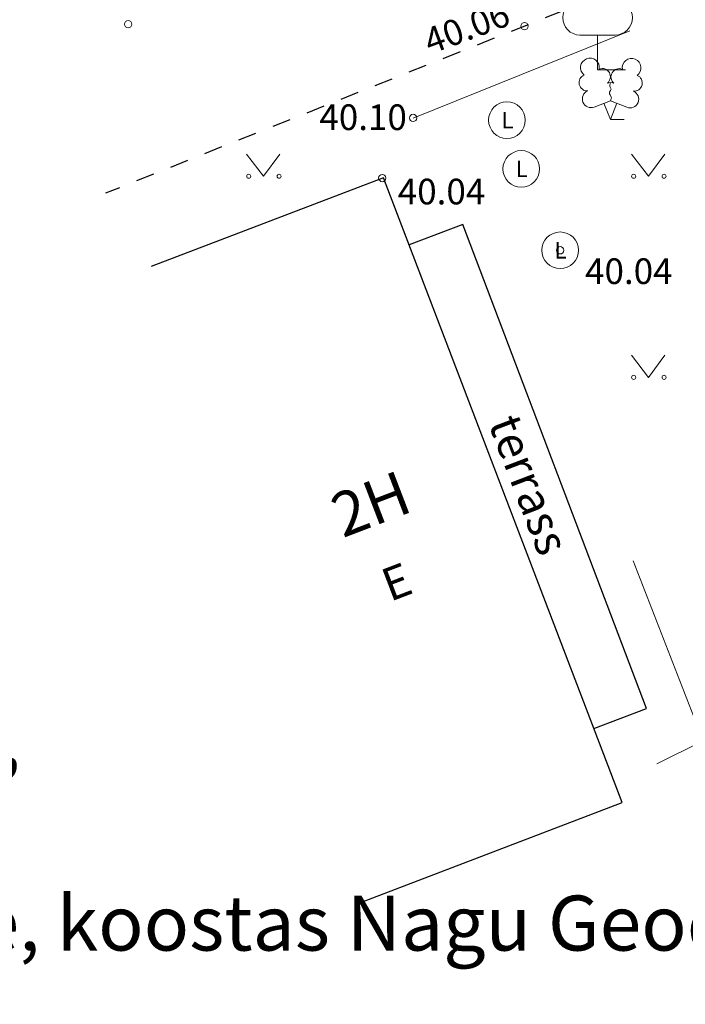
# Model space of a CAD drawing. Units: metres. Extents: x 545691 to 546001, y 6584114 to 6584429.
# Drawn here: x 545770 to 545788, y 6584141 to 6584167 of the extents above; entities that cross this region are included whole.
import ezdxf
from ezdxf.enums import TextEntityAlignment as Align

# ---------------------------------------------------------------- set-up
doc = ezdxf.new("R2010")
doc.units = ezdxf.units.M
doc.header["$LTSCALE"] = 0.5
doc.header["$MEASUREMENT"] = 0
for name, pattern in [('HOONEKP', [0.02, 0.01, 0.01]), ('KATASTRIPIIR', [0.02, 0.01, 0.01]), ('KRUUSKILL', [2, 1, -1])]:
    doc.linetypes.add(name, pattern=pattern)
for name, color, linetype in [('HALJASTUS', 3, 'Continuous'), ('HOONE', 4, 'Continuous'), ('KAEV', 7, 'Continuous'), ('PIIR', 32, 'Continuous'), ('PUU', 3, 'Continuous'), ('TEE', 21, 'Continuous'), ('VORMISTUS', 7, 'Continuous')]:
    doc.layers.add(name, color=color, linetype=linetype)
doc.layers.add('KORGUS-EH2000', color=2, linetype='Continuous', lineweight=0)
doc.layers.add('TABEL', color=7, linetype='Continuous', lineweight=18)
doc.styles.add('Style-INTL_ISO', font='INTL_ISO.shx')
doc.styles.add('Style-INTL_ISO_ITALIC', font='INTL_ISO_ITALIC.shx')
doc.linetypes.add('HEKK', pattern='A,0,[133,mkm.shx,S=0.6,R=0,X=0,Y=0],-2.5,[133,mkm.shx,S=0.3,R=0,X=0.3,Y=0],-2.5', length=5)

# ---------------------------------------------------------------- blocks, each defined once
blk = doc.blocks.new('LEHTP1_3')
at = {"layer": 'PUU', "color": 75, "linetype": 'Continuous', "lineweight": 15}
for p, q in [((0.96, 1.9), (-0.96, 1.9)), ((0, 0), (0, 1.9)), ((1.52, 0), (0, 0))]:
    blk.add_line(p, q, dxfattribs=at)
for centre, radius, start, end in [((0, 6.08), 1.108, 332.5799, 207.4201), ((-0.68, 4.69), 0.93, 109.0217, 253.1415), ((0.68, 4.69), 0.93, 286.8508, 70.9859), ((-0.95, 2.85), 0.95, 90.0016, 269.3953), ((0.95, 2.85), 0.95, 270.6047, 89.9984)]:
    blk.add_arc(centre, radius, start, end, dxfattribs=at)
blk = doc.blocks.new('LEHTP2_1')
at = {"layer": 'PUU', "color": 86, "linetype": 'Continuous', "lineweight": 0}
for p, q in [((-0.88, 0.67), (0.01, 1.02)), ((0, 0), (-0.35, 0.88)), ((0, 0), (0.36, 0.88)), ((0.01, 1.02), (0.89, 0.66)), ((0.76, 0), (0, 0))]:
    blk.add_line(p, q, dxfattribs=at)
at = {"layer": 'PUU', "color": 86, "linetype": 'Continuous', "lineweight": 0, "flags": 128}
blk.add_lwpolyline([(0.01, 2.01), (-0.03, 1.86), (-0.03, 1.82), (-0.01, 1.76), (0.03, 1.69), (0.04, 1.65), (0.01, 1.58), (-0.04, 1.48), (-0.05, 1.43), (-0.04, 1.4), (-0.02, 1.34), (0.05, 1.22), (0.06, 1.18), (0.05, 1.14), (0.02, 1.07), (0.01, 1.02)], dxfattribs=at)
at = {"layer": 'PUU', "color": 86, "linetype": 'Continuous', "lineweight": 0}
for centre, radius, start, end in [((-1.114, 2.828), 0.512, 111.5027, 232.5173), ((-1.114, 2.828), 0.512, 350.4856, 111.5002), ((1.158, 2.811), 0.512, 67.6168, 188.6314), ((1.158, 2.811), 0.512, 306.5997, 67.6143), ((-0.445, 2.327), 0.448, 308.5041, 111.5725), ((0.481, 2.318), 0.45, 67.7016, 230.5126), ((-1.262, 2.005), 0.448, 111.4304, 274.4987), ((1.293, 1.986), 0.448, 264.6183, 67.6866), ((0.008, 1.535), 0.475, 66.7655, 111.5015), ((-1.053, 1.117), 0.475, 111.5014, 291.5004), ((1.07, 1.101), 0.475, 247.6166, 67.6155)]:
    blk.add_arc(centre, radius, start, end, dxfattribs=at)
blk = doc.blocks.new('RING02_9')
at = {"layer": 'KORGUS-EH2000', "color": 32, "linetype": 'Continuous', "lineweight": 0}
blk.add_circle((-0.008, 0.005), 0.25, dxfattribs=at)
blk = doc.blocks.new('RING02_12')
at = {"layer": 'KORGUS-EH2000', "color": 32, "linetype": 'Continuous', "lineweight": 0}
blk.add_circle((0, 0), 0.2, dxfattribs=at)
blk = doc.blocks.new('RING02_13')
at = {"layer": 'KORGUS-EH2000', "color": 32, "lineweight": 0}
blk.add_circle((0, 0), 0.2, dxfattribs=at)
blk = doc.blocks.new('TUKAEV_1')
at = {"layer": 'KAEV', "linetype": 'Continuous', "lineweight": 0}
blk.add_circle((0, 0), 1, dxfattribs=at)
at = {"layer": 'KAEV', "linetype": 'Continuous', "lineweight": 0, "style": 'Style-INTL_ISO'}
blk.add_text('L', height=0.9, dxfattribs=at).set_placement((0.023, 0), align=Align.MIDDLE_CENTER)
blk = doc.blocks.new('MURU_1')
at = {"layer": 'HALJASTUS', "linetype": 'Continuous', "lineweight": 0}
for p, q in [((-0.927, 1.213), (0, 0)), ((0, 0), (0.891, 1.213))]:
    blk.add_line(p, q, dxfattribs=at)
for centre in [(-0.802, 0), (0.855, 0)]:
    blk.add_circle(centre, 0.11, dxfattribs=at)

msp = doc.modelspace()

# ---------------------------------------------------------------- hatches: boundary and pattern name
at = {"layer": 'PIIR', "linetype": 'KATASTRIPIIR', "lineweight": 18, "ltscale": 0.5, "true_color": 0xdbffdb}
h = msp.add_hatch(dxfattribs=at)
h.set_pattern_fill('ANSI31', color=254, scale=0.1, angle=30, style=0)
h.set_pattern_definition([(75, (0, 0), (-0.012074072828613, 0.003235238063782), [])])
edge = h.paths.add_edge_path()
edge.add_line((545834.568, 6584189.682), (545830.309, 6584188.488))
edge.add_arc((545830.783, 6584186.954), 1.606, 107.1548, 212.3042)
edge.add_line((545829.425, 6584186.096), (545829.842, 6584185.015))
edge.add_line((545829.842, 6584185.015), (545820.046, 6584181.25))
edge.add_line((545820.046, 6584181.25), (545820.759, 6584179.398))
edge.add_line((545820.759, 6584179.398), (545830.553, 6584183.17))
edge.add_line((545830.553, 6584183.17), (545837.011, 6584166.333))
edge.add_line((545837.011, 6584166.333), (545813.707, 6584157.394))
edge.add_line((545813.707, 6584157.394), (545807.233, 6584174.189))
edge.add_line((545807.233, 6584174.189), (545817.026, 6584177.961))
edge.add_line((545817.026, 6584177.961), (545816.312, 6584179.815))
edge.add_line((545816.312, 6584179.815), (545803.291, 6584174.811))
edge.add_arc((545802.423, 6584177.667), 2.985, 198.071, 286.9085, ccw=False)
edge.add_line((545799.585, 6584176.741), (545796.397, 6584185.036))
edge.add_line((545796.397, 6584185.036), (545787.708, 6584181.696))
edge.add_line((545787.708, 6584181.696), (545811.76, 6584149.968))
edge.add_line((545811.76, 6584149.968), (545823.685, 6584154.507))
edge.add_line((545823.685, 6584154.507), (545842.531, 6584162.355))
edge.add_line((545842.531, 6584162.355), (545834.568, 6584189.682))

# ---------------------------------------------------------------- linework, layer by layer
at = {"layer": 'HALJASTUS', "linetype": 'HEKK', "lineweight": 0, "ltscale": 0.5}
msp.add_line((545780.739, 6584164.782), (545786.648, 6584167.161), dxfattribs=at)
msp.add_lwpolyline([(545787.39, 6584147.171), (545788.65, 6584147.801), (545786.742, 6584152.703)], dxfattribs=at)
at = {"layer": 'HOONE', "color": 0, "linetype": 'HOONEKP', "flags": 128}
for points in [[(545779.336, 6584143.397), (545786.441, 6584146.111), (545779.931, 6584163.153), (545773.597, 6584160.733)], [(545785.669, 6584148.131), (545787.104, 6584148.679), (545782.096, 6584161.88), (545780.631, 6584161.321)]]:
    msp.add_lwpolyline(points, dxfattribs=at)
at = {"layer": 'TEE', "color": 251, "linetype": 'KRUUSKILL', "flags": 128}
msp.add_lwpolyline([(545787.525, 6584182.711), (545790.212, 6584175.358), (545791.375, 6584172.087), (545791.562, 6584171.438), (545791.434, 6584170.909), (545791.126, 6584170.409), (545790.465, 6584169.955), (545772.351, 6584162.73)], dxfattribs=at)
at = {"layer": 'VORMISTUS', "color": 7, "linetype": 'Continuous', "lineweight": 0}
msp.add_3dface([(545691.221, 6584121.117), (545691.221, 6584259.617), (545951.705, 6584259.617), (545951.705, 6584121.117)], dxfattribs=at)

# ---------------------------------------------------------------- block references
at = {"layer": 'HALJASTUS', "linetype": 'Continuous', "lineweight": 0, "xscale": 0.5, "yscale": 0.5}
for p in [(545776.661, 6584163.195), (545787.157, 6584163.195), (545787.157, 6584157.711)]:
    msp.add_blockref('MURU_1', p, dxfattribs=at)
at = {"layer": 'KAEV', "linetype": 'Continuous', "lineweight": 0, "xscale": 0.5, "yscale": 0.5}
for p in [(545783.301, 6584164.726), (545783.691, 6584163.396), (545784.751, 6584161.176)]:
    msp.add_blockref('TUKAEV_1', p, dxfattribs=at)
at = {"layer": 'KORGUS-EH2000', "color": 32, "linetype": 'Continuous', "lineweight": 0}
for name, p, xscale, yscale in [('RING02_12', (545772.972, 6584167.345), 0.5, 0.5), ('RING02_9', (545783.781, 6584167.286), 0.3999990687007084, 0.3999990687007084)]:
    msp.add_blockref(name, p, dxfattribs=dict(at, xscale=xscale, yscale=yscale))
at = {"layer": 'KORGUS-EH2000', "color": 32, "lineweight": 0, "xscale": 0.5, "yscale": 0.5}
for p in [(545780.741, 6584164.786), (545779.901, 6584163.146), (545784.751, 6584161.176)]:
    msp.add_blockref('RING02_13', p, dxfattribs=at)
at = {"layer": 'PUU', "linetype": 'Continuous', "lineweight": 0, "xscale": 0.5, "yscale": 0.5}
for name, p in [('LEHTP1_3', (545785.771, 6584166.096)), ('LEHTP2_1', (545786.121, 6584164.746))]:
    msp.add_blockref(name, p, dxfattribs=at)

# ---------------------------------------------------------------- texts
at = {"layer": 'HOONE', "color": 0, "linetype": 'HOONEKP', "style": 'Style-INTL_ISO'}
for s, height, rotation, p in [('terrass', 0.9, 290.9063, (545784.329, 6584154.942)), ('2H', 1.2, 20.9063, (545779.375, 6584154.819)), ('E', 0.9, 20.9063, (545780.129, 6584152.553))]:
    msp.add_text(s, height=height, rotation=rotation, dxfattribs=at).set_placement(p, align=Align.TOP_CENTER)
at = {"layer": 'KORGUS-EH2000', "color": 32, "linetype": 'Continuous', "lineweight": 0, "style": 'Style-INTL_ISO_ITALIC'}
msp.add_text('40.06', height=0.7, rotation=20.3199, dxfattribs=at).set_placement((545781.086, 6584166.842), align=Align.MIDDLE_LEFT)
for s, p in [('40.10', (545778.186, 6584164.805)), ('40.04', (545780.324, 6584162.778)), ('40.04', (545785.431, 6584160.606))]:
    msp.add_text(s, height=0.7, dxfattribs=at).set_placement(p, align=Align.MIDDLE_LEFT)
at = {"layer": 'TABEL', "insert": (545694.239, 6584148.577), "char_height": 1.5, "width": 103.50819, "attachment_point": 1}
msp.add_mtext('{\\fArial|b0|i0|c186|p34;1. Topo-geodeetilise alusplaani tehnovõrkudega koostas OSAÜHING G.E.POINT, \\Ptöö nr. 18 - G460   04.10.2018. a. \\P2.   Joonisele on kantud Järvepõllu tee vastavalt ehitusjärgsele teostusjoonisele, koostas Nagu Geodeesia OÜ \\Ptöö nr NG 27/20 10.05.2020.\\PJoonisele on kantud veetrass Järvepõllu teel kuni Uusmaa tee T6 olevani veetorustikuni ja kanalisatsioonitrass \\PJärvepõllu teel kuni Uusmaa tee T2 olevani kanalisatsioonikaevuni vastavalt Järvepõllu, Järvesalu ja Kodu tee \\Pveetrassi teostusmõõdistusele ning kanalisatsiooni- ja sadevetekanalisatsioonitrasside teostusmõõdistusele, \\Pkoostas KE GEO OÜ, töö nr TJ -0121 2020.a.\\P3. Planeeritud tehnovõrkude ja liitumispunktide paigutus on põhimõtteline ja täpsustatakse edasise projekteerimisega.\\f@Arial Unicode MS|b0|i0|c186|p34;     }         {\\H0.7x; }', dxfattribs=at)

doc.saveas('drawing.dxf')
